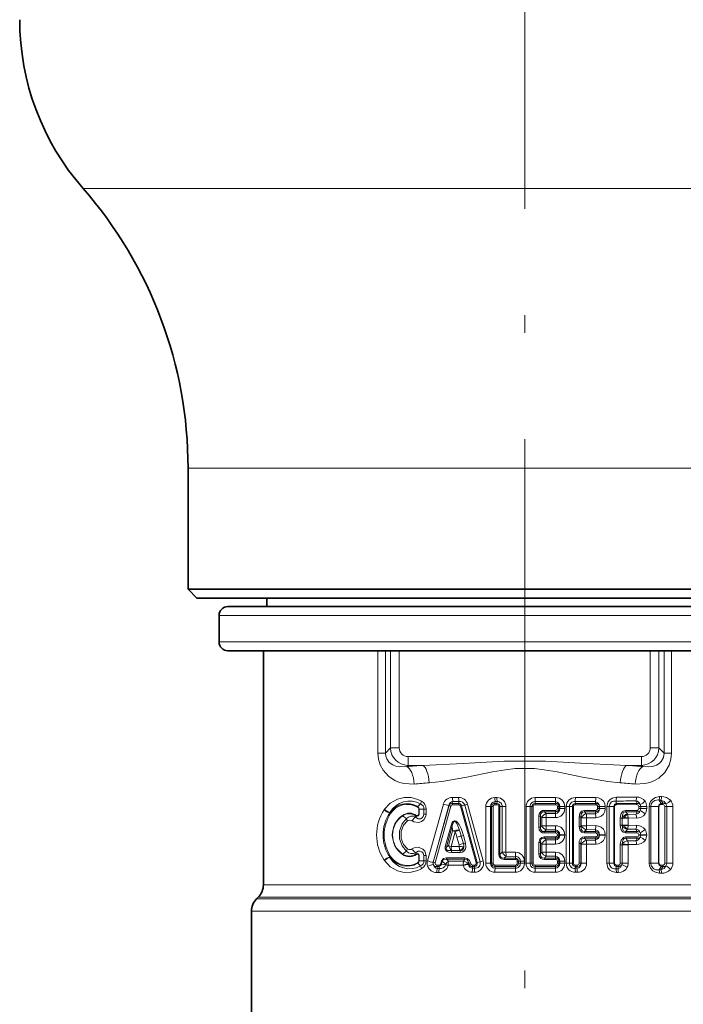
# Model space of a CAD drawing. Extents: x 0 to 210, y 0 to 297.
# Drawn here: x 71 to 90, y 105 to 133 of the extents above; entities that cross this region are included whole.
import ezdxf

# ---------------------------------------------------------------- set-up
doc = ezdxf.new("R2010")
doc.units = 0
doc.linetypes.add('DASHDOT', pattern=[18.5, 12, -3, 0.5, -3])

msp = doc.modelspace()

# ---------------------------------------------------------------- linework, layer by layer
at = {"color": 7, "linetype": 'DASHDOT', "lineweight": 13}
msp.add_line((85.033, 213.442), (85.033, 88.802), dxfattribs=at)
at = {"color": 7, "lineweight": 13}
for p, q in [((72.572, 128.016), (95.968, 128.016)), ((75.533, 120.123), (93.37, 120.123)), ((93.658, 115.966), (76.408, 115.966)), ((93.658, 115.216), (76.408, 115.216)), ((80.891, 112.079), (80.891, 114.966)), ((81.103, 112.079), (81.103, 114.966)), ((81.246, 114.966), (81.246, 112.222)), ((81.493, 114.966), (81.493, 112.222)), ((88.573, 114.966), (88.573, 112.222)), ((88.819, 114.966), (88.819, 112.222)), ((88.963, 114.966), (88.963, 112.079)), ((89.174, 114.966), (89.174, 112.079)), ((81.103, 112.079), (80.891, 112.079)), ((81.246, 112.222), (81.103, 112.079)), ((81.493, 112.222), (81.246, 112.222)), ((88.573, 112.222), (88.819, 112.222)), ((88.819, 112.222), (88.963, 112.079)), ((88.963, 112.079), (89.174, 112.079)), ((88.327, 111.976), (81.739, 111.976)), ((81.739, 111.976), (81.739, 111.73)), ((88.327, 111.976), (88.327, 111.73)), ((81.739, 111.73), (81.705, 111.696)), ((82.155, 111.73), (81.739, 111.73)), ((88.327, 111.73), (87.911, 111.73)), ((88.327, 111.73), (88.361, 111.696)), ((82.993, 110.656), (83.007, 110.714)), ((82.993, 110.656), (83.166, 110.656)), ((83.167, 110.824), (82.994, 110.825)), ((83.179, 110.712), (83.007, 110.714)), ((83.166, 110.656), (83.179, 110.712)), ((84.246, 110.821), (84.191, 110.821)), ((84.191, 110.656), (84.196, 110.707)), ((84.191, 110.656), (84.247, 110.656)), ((84.252, 110.706), (84.196, 110.707)), ((84.247, 110.656), (84.252, 110.706)), ((85.899, 110.707), (85.324, 110.706)), ((85.326, 110.656), (85.324, 110.706)), ((85.326, 110.656), (85.325, 110.618)), ((85.905, 110.821), (85.326, 110.82)), ((85.326, 110.656), (85.904, 110.656)), ((85.904, 110.656), (85.899, 110.707)), ((87.023, 110.713), (86.451, 110.709)), ((86.46, 110.656), (86.451, 110.709)), ((87.036, 110.825), (86.46, 110.822)), ((86.46, 110.656), (87.038, 110.656)), ((87.038, 110.656), (87.023, 110.713)), ((87.624, 110.656), (87.602, 110.72)), ((88.185, 110.835), (87.618, 110.829)), ((87.624, 110.656), (88.201, 110.656)), ((88.201, 110.656), (88.168, 110.73)), ((88.874, 110.751), (88.821, 110.749)), ((88.88, 110.655), (88.821, 110.749)), ((88.89, 110.848), (88.838, 110.847)), ((88.935, 110.655), (88.874, 110.751)), ((88.88, 110.655), (88.935, 110.655)), ((81.073, 110.491), (81.064, 110.477)), ((81.229, 110.4), (81.222, 110.389)), ((82.013, 110.567), (82.095, 110.64)), ((82.041, 110.35), (82.041, 110.498)), ((82.05, 110.498), (82.041, 110.498)), ((82.05, 110.498), (82.189, 110.498)), ((82.05, 110.35), (82.05, 110.498)), ((82.189, 110.498), (82.251, 110.498)), ((82.189, 110.498), (82.189, 110.35)), ((82.251, 110.498), (82.251, 110.35)), ((82.361, 109.297), (82.736, 110.634)), ((82.947, 110.581), (82.503, 108.981)), ((82.523, 109.257), (82.891, 110.596)), ((82.897, 110.593), (82.523, 109.257)), ((82.897, 110.593), (82.891, 110.596)), ((82.997, 110.619), (83.171, 110.619)), ((83.246, 110.589), (83.221, 110.58)), ((83.665, 108.98), (83.221, 110.58)), ((83.246, 110.589), (83.34, 110.609)), ((83.693, 108.989), (83.246, 110.589)), ((83.34, 110.609), (83.773, 109.008)), ((83.42, 110.634), (83.861, 109.034)), ((83.932, 110.566), (83.932, 108.966)), ((84.07, 110.566), (83.932, 110.566)), ((84.07, 110.566), (84.07, 108.966)), ((84.097, 110.566), (84.07, 110.566)), ((84.097, 108.966), (84.097, 110.566)), ((84.097, 110.566), (84.142, 110.566)), ((84.142, 108.966), (84.142, 110.566)), ((84.193, 110.618), (84.249, 110.618)), ((84.334, 110.566), (84.301, 110.566)), ((84.301, 109.216), (84.301, 110.566)), ((84.334, 110.566), (84.399, 110.566)), ((84.334, 109.216), (84.334, 110.566)), ((84.399, 110.566), (84.503, 110.566)), ((84.399, 110.566), (84.399, 109.276)), ((84.503, 110.566), (84.503, 109.276)), ((85.07, 110.566), (85.07, 108.966)), ((85.184, 110.566), (85.07, 110.566)), ((85.184, 110.566), (85.184, 108.966)), ((85.237, 110.566), (85.184, 110.566)), ((85.237, 108.966), (85.237, 110.566)), ((85.237, 110.566), (85.273, 110.566)), ((85.273, 108.966), (85.273, 110.566)), ((85.325, 110.618), (85.902, 110.618)), ((85.587, 110.42), (85.585, 110.459)), ((85.585, 110.459), (85.902, 110.458)), ((85.587, 110.42), (85.904, 110.42)), ((85.634, 110.371), (85.587, 110.42)), ((85.899, 110.37), (85.634, 110.371)), ((85.904, 110.42), (85.899, 110.37)), ((85.998, 110.566), (85.953, 110.566)), ((85.953, 110.51), (85.953, 110.566)), ((85.998, 110.51), (85.953, 110.51)), ((85.998, 110.566), (86.025, 110.566)), ((85.998, 110.51), (85.998, 110.566)), ((85.998, 110.51), (86.025, 110.51)), ((86.025, 110.566), (86.163, 110.566)), ((86.025, 110.566), (86.025, 110.51)), ((86.025, 110.51), (86.163, 110.51)), ((86.163, 110.566), (86.163, 110.51)), ((86.201, 110.566), (86.201, 108.966)), ((86.292, 110.566), (86.201, 110.566)), ((86.292, 110.566), (86.292, 108.966)), ((86.376, 110.566), (86.292, 110.566)), ((86.376, 108.966), (86.376, 110.566)), ((86.376, 110.566), (86.405, 110.566)), ((86.405, 108.966), (86.405, 110.566)), ((86.456, 110.618), (87.033, 110.619)), ((86.717, 110.458), (87.033, 110.458)), ((86.721, 110.42), (87.038, 110.42)), ((86.767, 110.365), (86.721, 110.42)), ((87.038, 110.42), (87.023, 110.363)), ((87.137, 110.566), (87.085, 110.566)), ((87.085, 110.51), (87.085, 110.566)), ((87.137, 110.51), (87.085, 110.51)), ((87.137, 110.566), (87.143, 110.566)), ((87.137, 110.51), (87.137, 110.566)), ((87.137, 110.51), (87.143, 110.51)), ((87.143, 110.566), (87.304, 110.566)), ((87.143, 110.566), (87.143, 110.51)), ((87.143, 110.51), (87.304, 110.51)), ((87.304, 110.566), (87.304, 110.51)), ((87.349, 110.566), (87.349, 108.966)), ((87.416, 110.566), (87.349, 110.566)), ((87.416, 110.566), (87.416, 108.966)), ((87.545, 110.566), (87.416, 110.566)), ((87.545, 108.966), (87.545, 110.566)), ((87.545, 110.566), (87.566, 110.566)), ((87.566, 108.966), (87.566, 110.566)), ((87.618, 110.62), (88.195, 110.621)), ((87.878, 110.456), (88.195, 110.456)), ((87.884, 110.421), (88.201, 110.421)), ((87.931, 110.352), (87.884, 110.421)), ((88.201, 110.421), (88.168, 110.347)), ((88.304, 110.566), (88.248, 110.566)), ((88.248, 110.51), (88.248, 110.566)), ((88.304, 110.51), (88.248, 110.51)), ((88.304, 110.566), (88.475, 110.566)), ((88.304, 110.51), (88.304, 110.566)), ((88.304, 110.51), (88.475, 110.51)), ((88.475, 110.51), (88.475, 110.566)), ((88.543, 110.566), (88.543, 108.966)), ((88.587, 110.566), (88.543, 110.566)), ((88.587, 110.566), (88.587, 108.966)), ((88.808, 110.566), (88.587, 110.566)), ((88.808, 108.966), (88.808, 110.566)), ((88.808, 110.566), (88.82, 110.566)), ((88.82, 108.966), (88.82, 110.566)), ((88.873, 110.623), (88.929, 110.623)), ((89.039, 110.566), (88.982, 110.566)), ((88.982, 110.566), (88.982, 108.966)), ((89.039, 110.566), (89.211, 110.566)), ((89.039, 108.966), (89.039, 110.566)), ((89.211, 108.966), (89.211, 110.566)), ((81.586, 110.305), (81.582, 110.317)), ((81.586, 110.305), (81.698, 110.228)), ((81.965, 110.299), (81.956, 110.273)), ((82.05, 110.35), (82.041, 110.35)), ((82.251, 110.35), (82.189, 110.35)), ((85.473, 110.297), (85.432, 110.297)), ((85.432, 109.983), (85.432, 110.297)), ((85.511, 110.256), (85.473, 110.297)), ((85.473, 109.983), (85.473, 110.297)), ((85.511, 110.256), (85.638, 110.256)), ((85.511, 110.256), (85.511, 110.024)), ((85.638, 110.256), (85.638, 110.024)), ((85.905, 110.256), (85.638, 110.256)), ((86.613, 110.272), (86.564, 110.272)), ((86.564, 110.008), (86.564, 110.272)), ((86.628, 110.253), (86.613, 110.272)), ((86.613, 110.008), (86.613, 110.272)), ((86.628, 110.253), (86.778, 110.253)), ((86.628, 110.253), (86.628, 110.027)), ((87.023, 110.363), (86.767, 110.365)), ((86.778, 110.253), (86.778, 110.027)), ((87.036, 110.252), (86.778, 110.253)), ((87.781, 110.237), (87.726, 110.237)), ((87.726, 110.042), (87.726, 110.237)), ((87.781, 110.237), (87.782, 110.256)), ((87.781, 110.237), (87.95, 110.237)), ((87.781, 110.042), (87.781, 110.237)), ((87.835, 110.252), (87.782, 110.256)), ((87.835, 110.252), (87.95, 110.245)), ((87.932, 110.351), (87.931, 110.352)), ((88.168, 110.347), (87.932, 110.351)), ((88.185, 110.242), (87.95, 110.245)), ((87.95, 110.237), (87.95, 110.245)), ((87.95, 110.042), (87.95, 110.237)), ((82.954, 110.034), (82.788, 109.436)), ((82.988, 110.022), (82.821, 109.425)), ((82.997, 109.879), (82.885, 109.465)), ((82.988, 110.022), (82.954, 110.034)), ((83.07, 109.856), (82.955, 109.442)), ((82.988, 110.022), (82.997, 109.879)), ((85.473, 109.983), (85.432, 109.983)), ((85.511, 110.024), (85.473, 109.983)), ((85.511, 110.024), (85.638, 110.024)), ((85.587, 109.859), (85.585, 109.821)), ((85.585, 109.821), (85.902, 109.821)), ((85.634, 109.909), (85.587, 109.859)), ((85.587, 109.859), (85.904, 109.859)), ((85.899, 109.91), (85.634, 109.909)), ((85.905, 110.024), (85.638, 110.024)), ((85.904, 109.859), (85.899, 109.91)), ((86.613, 110.008), (86.564, 110.008)), ((86.628, 110.027), (86.613, 110.008)), ((86.628, 110.027), (86.778, 110.027)), ((86.717, 109.822), (87.033, 109.822)), ((86.767, 109.914), (86.721, 109.859)), ((86.721, 109.859), (87.038, 109.859)), ((87.023, 109.916), (86.767, 109.914)), ((87.036, 110.028), (86.778, 110.027)), ((87.038, 109.859), (87.023, 109.916)), ((87.781, 110.042), (87.726, 110.042)), ((87.781, 110.042), (87.95, 110.042)), ((87.782, 110.024), (87.781, 110.042)), ((87.782, 110.024), (87.835, 110.027)), ((87.95, 110.035), (87.835, 110.027)), ((87.878, 109.823), (88.195, 109.824)), ((87.931, 109.927), (87.884, 109.859)), ((87.884, 109.859), (88.201, 109.859)), ((87.931, 109.927), (87.932, 109.928)), ((88.168, 109.933), (87.932, 109.928)), ((87.95, 110.035), (87.95, 110.042)), ((88.185, 110.038), (87.95, 110.035)), ((88.201, 109.859), (88.168, 109.933)), ((83.18, 109.489), (83.12, 109.703)), ((83.242, 109.735), (83.301, 109.75)), ((83.301, 109.521), (83.242, 109.735)), ((83.36, 109.537), (83.301, 109.75)), ((83.301, 109.521), (83.36, 109.537)), ((85.473, 109.55), (85.432, 109.55)), ((85.432, 109.236), (85.432, 109.55)), ((85.473, 109.55), (85.511, 109.509)), ((85.473, 109.236), (85.473, 109.55)), ((85.587, 109.673), (85.585, 109.712)), ((85.902, 109.711), (85.585, 109.712)), ((85.904, 109.673), (85.587, 109.673)), ((85.587, 109.673), (85.634, 109.624)), ((85.634, 109.624), (85.899, 109.623)), ((85.904, 109.673), (85.899, 109.623)), ((85.998, 109.769), (85.953, 109.769)), ((85.953, 109.763), (85.953, 109.769)), ((85.998, 109.763), (85.953, 109.763)), ((85.998, 109.769), (86.025, 109.769)), ((85.998, 109.763), (85.998, 109.769)), ((85.998, 109.763), (86.025, 109.763)), ((86.025, 109.769), (86.163, 109.769)), ((86.025, 109.769), (86.025, 109.763)), ((86.025, 109.763), (86.163, 109.763)), ((86.163, 109.769), (86.163, 109.763)), ((87.033, 109.711), (86.717, 109.711)), ((87.038, 109.673), (86.721, 109.673)), ((86.721, 109.673), (86.767, 109.618)), ((86.767, 109.618), (87.023, 109.616)), ((87.038, 109.673), (87.023, 109.616)), ((87.137, 109.769), (87.085, 109.769)), ((87.085, 109.763), (87.085, 109.769)), ((87.137, 109.763), (87.085, 109.763)), ((87.137, 109.769), (87.143, 109.769)), ((87.137, 109.763), (87.137, 109.769)), ((87.137, 109.763), (87.143, 109.763)), ((87.143, 109.769), (87.304, 109.769)), ((87.143, 109.769), (87.143, 109.763)), ((87.143, 109.763), (87.304, 109.763)), ((87.304, 109.769), (87.304, 109.763)), ((88.195, 109.709), (87.88, 109.709)), ((88.201, 109.674), (87.886, 109.674)), ((87.886, 109.674), (87.934, 109.604)), ((87.934, 109.604), (88.168, 109.6)), ((88.201, 109.674), (88.168, 109.6)), ((88.304, 109.769), (88.248, 109.769)), ((88.248, 109.763), (88.248, 109.769)), ((88.304, 109.763), (88.248, 109.763)), ((88.304, 109.769), (88.475, 109.769)), ((88.304, 109.763), (88.304, 109.769)), ((88.304, 109.763), (88.475, 109.763)), ((88.475, 109.763), (88.475, 109.769)), ((81.586, 109.227), (81.698, 109.305)), ((81.965, 109.233), (81.957, 109.259)), ((82.361, 109.297), (82.287, 109.034)), ((82.821, 109.425), (82.788, 109.436)), ((82.885, 109.465), (82.821, 109.425)), ((82.955, 109.442), (83.186, 109.441)), ((82.969, 109.331), (82.96, 109.325)), ((82.96, 109.325), (83.203, 109.325)), ((82.967, 109.27), (83.209, 109.269)), ((82.969, 109.331), (83.199, 109.329)), ((83.203, 109.325), (83.199, 109.329)), ((84.334, 109.216), (84.399, 109.276)), ((84.399, 109.276), (84.503, 109.276)), ((84.769, 109.276), (84.503, 109.276)), ((85.511, 109.277), (85.473, 109.236)), ((85.511, 109.509), (85.638, 109.509)), ((85.511, 109.509), (85.511, 109.277)), ((85.511, 109.277), (85.638, 109.277)), ((85.638, 109.509), (85.638, 109.277)), ((85.638, 109.509), (85.905, 109.508)), ((85.905, 109.277), (85.638, 109.277)), ((86.613, 109.525), (86.564, 109.525)), ((86.564, 108.966), (86.564, 109.525)), ((86.613, 109.525), (86.628, 109.506)), ((86.613, 108.966), (86.613, 109.525)), ((86.628, 109.506), (86.778, 109.506)), ((86.628, 109.506), (86.628, 108.966)), ((86.778, 109.506), (86.778, 108.966)), ((86.778, 109.506), (87.036, 109.505)), ((87.781, 109.487), (87.726, 109.487)), ((87.726, 108.966), (87.726, 109.487)), ((87.782, 109.506), (87.781, 109.487)), ((87.781, 109.487), (87.95, 109.487)), ((87.781, 108.966), (87.781, 109.487)), ((87.951, 109.498), (87.95, 109.487)), ((87.95, 108.966), (87.95, 109.487)), ((87.951, 109.498), (88.185, 109.495)), ((81.064, 109.055), (81.073, 109.042)), ((81.222, 109.144), (81.229, 109.133)), ((81.586, 109.227), (81.582, 109.216)), ((82.05, 109.182), (82.041, 109.182)), ((82.041, 109.034), (82.041, 109.182)), ((82.05, 109.034), (82.041, 109.034)), ((82.05, 109.034), (82.05, 109.182)), ((82.05, 109.034), (82.189, 109.034)), ((82.189, 109.182), (82.251, 109.182)), ((82.189, 109.182), (82.189, 109.034)), ((82.189, 109.034), (82.251, 109.034)), ((82.251, 109.182), (82.251, 109.034)), ((82.523, 109.257), (82.45, 108.994)), ((82.683, 109.033), (82.661, 108.952)), ((82.705, 109.026), (82.682, 108.944)), ((82.705, 109.026), (82.683, 109.033)), ((82.705, 109.026), (82.803, 108.935)), ((82.821, 109.082), (83.34, 109.082)), ((82.821, 109.082), (82.885, 109.023)), ((82.826, 109.119), (83.344, 109.12)), ((83.307, 109.027), (82.885, 109.023)), ((83.307, 109.027), (83.34, 109.082)), ((83.452, 108.971), (83.499, 108.983)), ((83.507, 108.952), (83.499, 108.983)), ((83.693, 108.989), (83.665, 108.98)), ((83.693, 108.989), (83.773, 109.008)), ((83.861, 109.034), (83.773, 109.008)), ((84.334, 109.216), (84.301, 109.216)), ((84.453, 109.112), (84.506, 109.162)), ((84.453, 109.112), (84.77, 109.112)), ((84.453, 109.112), (84.454, 109.074)), ((84.454, 109.074), (84.77, 109.074)), ((84.771, 109.161), (84.506, 109.162)), ((84.77, 109.112), (84.771, 109.161)), ((84.77, 109.112), (84.77, 109.074)), ((84.859, 109.022), (84.822, 109.022)), ((84.822, 109.022), (84.822, 108.966)), ((84.859, 109.022), (84.91, 109.022)), ((84.859, 109.022), (84.859, 108.966)), ((84.91, 109.022), (85.025, 109.022)), ((84.91, 108.966), (84.91, 109.022)), ((85.025, 108.966), (85.025, 109.022)), ((85.473, 109.236), (85.432, 109.236)), ((85.587, 109.112), (85.585, 109.074)), ((85.585, 109.074), (85.902, 109.074)), ((85.634, 109.162), (85.587, 109.112)), ((85.587, 109.112), (85.904, 109.112)), ((85.899, 109.163), (85.634, 109.162)), ((85.904, 109.112), (85.899, 109.163)), ((85.998, 109.022), (85.953, 109.022)), ((85.953, 108.966), (85.953, 109.022)), ((85.998, 109.022), (86.025, 109.022)), ((85.998, 108.966), (85.998, 109.022)), ((86.025, 109.022), (86.163, 109.022)), ((86.025, 109.022), (86.025, 108.966)), ((86.163, 109.022), (86.163, 108.966)), ((82.013, 108.966), (82.095, 108.892)), ((82.605, 108.876), (82.548, 108.876)), ((82.548, 108.876), (82.568, 108.814)), ((82.611, 108.913), (82.553, 108.913)), ((82.553, 108.704), (82.61, 108.705)), ((82.568, 108.814), (82.625, 108.815)), ((82.605, 108.876), (82.625, 108.815)), ((82.682, 108.944), (82.661, 108.952)), ((82.682, 108.944), (82.799, 108.921)), ((82.799, 108.921), (82.803, 108.935)), ((82.868, 108.899), (82.872, 108.913)), ((83.296, 108.915), (82.872, 108.913)), ((83.296, 108.915), (83.301, 108.898)), ((83.44, 108.951), (83.452, 108.971)), ((83.44, 108.951), (83.445, 108.935)), ((83.461, 108.94), (83.445, 108.935)), ((83.461, 108.94), (83.452, 108.971)), ((83.461, 108.94), (83.507, 108.952)), ((83.553, 108.71), (83.611, 108.71)), ((83.612, 108.876), (83.554, 108.876)), ((83.554, 108.876), (83.563, 108.823)), ((83.615, 108.914), (83.557, 108.914)), ((83.563, 108.823), (83.621, 108.823)), ((83.612, 108.876), (83.621, 108.823)), ((84.07, 108.966), (83.932, 108.966)), ((84.097, 108.966), (84.07, 108.966)), ((84.097, 108.966), (84.142, 108.966)), ((84.77, 108.876), (84.191, 108.876)), ((84.191, 108.876), (84.196, 108.826)), ((84.191, 108.711), (84.769, 108.712)), ((84.77, 108.915), (84.193, 108.914)), ((84.196, 108.826), (84.771, 108.827)), ((84.77, 108.876), (84.77, 108.915)), ((84.77, 108.876), (84.771, 108.827)), ((84.859, 108.966), (84.822, 108.966)), ((84.859, 108.966), (84.91, 108.966)), ((84.91, 108.966), (85.025, 108.966)), ((85.184, 108.966), (85.07, 108.966)), ((85.237, 108.966), (85.184, 108.966)), ((85.237, 108.966), (85.273, 108.966)), ((85.326, 108.876), (85.324, 108.827)), ((85.324, 108.827), (85.899, 108.826)), ((85.326, 108.876), (85.325, 108.915)), ((85.902, 108.914), (85.325, 108.915)), ((85.904, 108.876), (85.326, 108.876)), ((85.326, 108.712), (85.905, 108.711)), ((85.904, 108.876), (85.899, 108.826)), ((85.998, 108.966), (85.953, 108.966)), ((85.998, 108.966), (86.025, 108.966)), ((86.025, 108.966), (86.163, 108.966)), ((86.292, 108.966), (86.201, 108.966)), ((86.376, 108.966), (86.292, 108.966)), ((86.376, 108.966), (86.405, 108.966)), ((86.46, 108.876), (86.451, 108.823)), ((86.451, 108.823), (86.506, 108.823)), ((86.512, 108.914), (86.456, 108.914)), ((86.515, 108.876), (86.46, 108.876)), ((86.46, 108.71), (86.516, 108.71)), ((86.515, 108.876), (86.506, 108.823)), ((86.613, 108.966), (86.564, 108.966)), ((86.613, 108.966), (86.628, 108.966)), ((86.628, 108.966), (86.778, 108.966)), ((87.416, 108.966), (87.349, 108.966)), ((87.545, 108.966), (87.416, 108.966)), ((87.545, 108.966), (87.566, 108.966)), ((87.624, 108.876), (87.602, 108.812)), ((87.602, 108.812), (87.657, 108.812)), ((87.674, 108.913), (87.618, 108.913)), ((87.618, 108.704), (87.673, 108.703)), ((87.68, 108.876), (87.624, 108.876)), ((87.68, 108.876), (87.657, 108.812)), ((87.781, 108.966), (87.726, 108.966)), ((87.781, 108.966), (87.95, 108.966)), ((88.587, 108.966), (88.543, 108.966)), ((88.808, 108.966), (88.587, 108.966)), ((88.808, 108.966), (88.82, 108.966)), ((88.88, 108.877), (88.821, 108.783)), ((88.821, 108.783), (88.874, 108.781)), ((88.929, 108.91), (88.873, 108.91)), ((88.935, 108.877), (88.874, 108.781)), ((88.935, 108.877), (88.88, 108.877)), ((89.039, 108.966), (88.982, 108.966)), ((89.039, 108.966), (89.211, 108.966)), ((88.838, 108.686), (88.89, 108.684)), ((77.658, 108.361), (78.561, 108.361)), ((91.394, 108.361), (78.561, 108.361)), ((77.467, 107.963), (78.393, 107.963)), ((77.511, 108.007), (78.432, 108.007)), ((78.393, 107.963), (91.58, 107.963)), ((91.52, 108.007), (78.432, 108.007)), ((77.32, 107.609), (78.264, 107.609)), ((78.264, 107.609), (91.951, 107.609))]:
    msp.add_line(p, q, dxfattribs=at)
at = {"color": 7, "lineweight": 35}
for p, q in [((75.533, 120.123), (75.533, 116.705)), ((75.533, 116.705), (93.37, 116.705)), ((75.783, 116.455), (75.533, 116.705)), ((75.783, 116.455), (93.15, 116.455)), ((93.408, 116.216), (76.658, 116.216)), ((77.756, 116.216), (77.755, 116.455)), ((76.408, 115.216), (76.408, 115.966)), ((93.408, 114.966), (76.658, 114.966)), ((77.658, 108.361), (77.658, 114.966)), ((77.511, 108.007), (77.467, 107.963)), ((77.32, 103.316), (77.32, 107.609))]:
    msp.add_line(p, q, dxfattribs=at)
at = {"color": 7, "lineweight": 13}
for points in [[(81.916, 111.203), (81.634, 111.215), (81.498, 111.25), (81.367, 111.304), (81.184, 111.425), (81.034, 111.596), (80.956, 111.742), (80.908, 111.904), (80.891, 112.079)], [(81.705, 111.696), (81.498, 111.689), (81.399, 111.708), (81.306, 111.744), (81.209, 111.812), (81.137, 111.911), (81.11, 111.991), (81.103, 112.079)], [(89.174, 112.079), (89.158, 111.904), (89.108, 111.738), (88.983, 111.53), (88.813, 111.372), (88.694, 111.301), (88.566, 111.249), (88.425, 111.214), (88.15, 111.203)], [(88.963, 112.079), (88.944, 111.949), (88.882, 111.84), (88.821, 111.782), (88.75, 111.739), (88.641, 111.701), (88.525, 111.685), (88.361, 111.696)], [(87.911, 111.73), (87.533, 111.742), (86.775, 111.784), (85.621, 111.853), (84.451, 111.853), (83.294, 111.784), (82.155, 111.73)], [(87.728, 111.237), (87.374, 111.275), (86.665, 111.4), (85.945, 111.546), (85.584, 111.607), (85.308, 111.638), (84.761, 111.638), (84.485, 111.608), (84.123, 111.547), (83.402, 111.4), (82.692, 111.275), (82.337, 111.237)], [(81.073, 110.491), (81.239, 110.664), (81.445, 110.779), (81.634, 110.824), (81.829, 110.822), (82.019, 110.771), (82.124, 110.719)], [(87.023, 110.713), (87.109, 110.665), (87.134, 110.621), (87.143, 110.566)], [(87.036, 110.825), (87.116, 110.813), (87.19, 110.779), (87.25, 110.722), (87.29, 110.649), (87.304, 110.566)], [(87.349, 110.566), (87.381, 110.691), (87.433, 110.757), (87.503, 110.803), (87.618, 110.829)], [(88.543, 110.566), (88.554, 110.64), (88.584, 110.708), (88.645, 110.777), (88.721, 110.822), (88.838, 110.847)], [(88.587, 110.566), (88.603, 110.641), (88.644, 110.7), (88.702, 110.737), (88.794, 110.753), (88.821, 110.749)], [(88.874, 110.751), (88.962, 110.71), (89.011, 110.64)], [(85.585, 110.459), (85.537, 110.452), (85.491, 110.429), (85.444, 110.366), (85.432, 110.297)], [(85.587, 110.42), (85.535, 110.415), (85.511, 110.402), (85.478, 110.353), (85.473, 110.297)], [(86.717, 110.458), (86.637, 110.434), (86.583, 110.368), (86.564, 110.272)], [(86.721, 110.42), (86.658, 110.405), (86.62, 110.352), (86.613, 110.272)], [(87.023, 110.363), (87.109, 110.412), (87.134, 110.456), (87.143, 110.51)], [(87.036, 110.252), (87.116, 110.263), (87.19, 110.298), (87.25, 110.354), (87.29, 110.428), (87.304, 110.51)], [(87.878, 110.456), (87.814, 110.439), (87.778, 110.407), (87.753, 110.367), (87.732, 110.302), (87.726, 110.237)], [(87.884, 110.421), (87.839, 110.41), (87.821, 110.396), (87.797, 110.358), (87.782, 110.256)], [(81.698, 109.305), (81.572, 109.458), (81.502, 109.656), (81.502, 109.876), (81.574, 110.077), (81.698, 110.228)], [(81.728, 109.372), (81.615, 109.497), (81.549, 109.668), (81.549, 109.863), (81.616, 110.038), (81.728, 110.161)], [(82.251, 110.35), (82.244, 110.295), (82.182, 110.188), (82.116, 110.141), (82.04, 110.118), (81.907, 110.134), (81.856, 110.161)], [(82.189, 110.35), (82.171, 110.285), (82.134, 110.245), (82.087, 110.224), (82.026, 110.225), (81.977, 110.251), (81.956, 110.273)], [(83.063, 110.143), (83.081, 110.132), (83.116, 110.086), (83.145, 110.025), (83.188, 109.899)], [(83.068, 110.165), (83.097, 110.153), (83.139, 110.115), (83.178, 110.061), (83.235, 109.947), (83.301, 109.75)], [(85.585, 109.821), (85.537, 109.828), (85.491, 109.85), (85.444, 109.913), (85.432, 109.983)], [(85.587, 109.859), (85.535, 109.865), (85.511, 109.877), (85.478, 109.926), (85.473, 109.983)], [(86.717, 109.822), (86.637, 109.845), (86.583, 109.911), (86.564, 110.008)], [(86.721, 109.859), (86.658, 109.875), (86.62, 109.927), (86.613, 110.008)], [(87.023, 109.916), (87.109, 109.868), (87.134, 109.824), (87.143, 109.769)], [(87.036, 110.028), (87.116, 110.016), (87.19, 109.981), (87.25, 109.925), (87.29, 109.852), (87.304, 109.769)], [(87.878, 109.823), (87.814, 109.841), (87.778, 109.873), (87.753, 109.912), (87.732, 109.977), (87.726, 110.042)], [(87.884, 109.859), (87.839, 109.87), (87.821, 109.884), (87.797, 109.921), (87.782, 110.024)], [(83.209, 109.269), (83.264, 109.277), (83.316, 109.305), (83.363, 109.376), (83.372, 109.422), (83.36, 109.537)], [(85.432, 109.55), (85.455, 109.642), (85.513, 109.696), (85.585, 109.712)], [(85.473, 109.55), (85.48, 109.613), (85.496, 109.642), (85.548, 109.671), (85.587, 109.673)], [(86.564, 109.525), (86.571, 109.586), (86.596, 109.646), (86.662, 109.701), (86.717, 109.711)], [(86.613, 109.525), (86.621, 109.607), (86.642, 109.643), (86.678, 109.668), (86.721, 109.673)], [(87.023, 109.616), (87.109, 109.665), (87.134, 109.709), (87.143, 109.763)], [(87.036, 109.505), (87.116, 109.516), (87.19, 109.551), (87.25, 109.607), (87.29, 109.681), (87.304, 109.763)], [(87.726, 109.487), (87.732, 109.554), (87.754, 109.62), (87.815, 109.691), (87.88, 109.709)], [(87.782, 109.506), (87.798, 109.611), (87.822, 109.649), (87.84, 109.663), (87.886, 109.674)], [(82.251, 109.182), (82.21, 109.311), (82.156, 109.368), (82.035, 109.416), (81.908, 109.399), (81.856, 109.372)], [(82.189, 109.182), (82.17, 109.249), (82.133, 109.289), (82.085, 109.309), (82.025, 109.307), (81.976, 109.281), (81.967, 109.273), (81.962, 109.266), (81.957, 109.259)], [(82.788, 109.436), (82.783, 109.375), (82.794, 109.343), (82.84, 109.297), (82.882, 109.28), (82.967, 109.27)], [(82.821, 109.425), (82.812, 109.385), (82.821, 109.353), (82.84, 109.337), (82.86, 109.329), (82.903, 109.322), (82.96, 109.325)], [(83.203, 109.325), (83.251, 109.327), (83.274, 109.337), (83.307, 109.381), (83.312, 109.433)], [(81.073, 109.042), (81.239, 108.868), (81.445, 108.754), (81.634, 108.708), (81.829, 108.71), (82.019, 108.761), (82.124, 108.813)], [(82.683, 109.033), (82.738, 109.1), (82.826, 109.119)], [(82.705, 109.026), (82.727, 109.063), (82.752, 109.076), (82.821, 109.082)], [(83.34, 109.082), (83.406, 109.06), (83.428, 109.034), (83.452, 108.971)], [(83.344, 109.12), (83.411, 109.103), (83.475, 109.04), (83.499, 108.983)], [(84.454, 109.074), (84.38, 109.088), (84.347, 109.108), (84.307, 109.17), (84.301, 109.216)], [(84.453, 109.112), (84.392, 109.118), (84.365, 109.132), (84.336, 109.179), (84.334, 109.216)], [(85.585, 109.074), (85.537, 109.081), (85.491, 109.103), (85.444, 109.166), (85.432, 109.236)], [(85.587, 109.112), (85.535, 109.118), (85.511, 109.13), (85.478, 109.179), (85.473, 109.236)], [(87.349, 108.966), (87.381, 108.841), (87.433, 108.775), (87.503, 108.729), (87.618, 108.704)], [(88.543, 108.966), (88.554, 108.892), (88.584, 108.825), (88.645, 108.756), (88.721, 108.71), (88.838, 108.686)], [(88.587, 108.966), (88.603, 108.892), (88.672, 108.811), (88.732, 108.785), (88.821, 108.783)], [(88.874, 108.781), (88.962, 108.822), (89.011, 108.893)]]:
    msp.add_lwpolyline(points, dxfattribs=at)
at = {"color": 7, "lineweight": 35}
for centre, radius, start, end in [((78.033, 132.785), 7.25, 180, 221.1276), ((63.533, 120.123), 12, 360, 41.1276), ((76.658, 115.966), 0.25, 90, 180), ((76.658, 115.216), 0.25, 180, 270), ((77.158, 108.361), 0.5, 315, 360), ((77.82, 107.609), 0.5, 135, 180)]:
    msp.add_arc(centre, radius, start, end, dxfattribs=at)
at = {"color": 7, "lineweight": 13}
for centre, radius, start, end in [((81.746, 112.23), 0.5, 180.8453, 269.1547), ((81.737, 112.221), 0.244, 179.6145, 270.3855), ((88.328, 112.221), 0.244, 269.6145, 0.3855), ((88.319, 112.23), 0.5, 270.8453, 359.1547), ((84.566, 76.859), 34.954, 93.9551, 94.6949), ((85.5, 76.859), 34.954, 85.3051, 86.0449), ((84.597, 80.628), 30.693, 94.2224, 95.0117), ((85.468, 80.627), 30.693, 84.9884, 85.7776), ((81.783, 110.085), 0.637, 60.6904, 150.4404), ((81.712, 110.055), 0.594, 59.5748, 144.5243), ((82.378, 110.58), 0.29, 151.4094, 168.0783), ((81.993, 110.496), 0.258, 0.3816, 59.5849), ((82.99, 110.559), 0.266, 89.1761, 163.5709), ((83.031, 110.574), 0.142, 99.5928, 171.2295), ((82.983, 110.566), 0.0903, 83.8634, 162.5335), ((82.864, 110.622), 0.134, 358.7779, 14.8767), ((83.401, 110.815), 0.406, 178.5519, 194.4154), ((83.158, 110.566), 0.0906, 14.4807, 84.5255), ((83.168, 110.562), 0.262, 15.8304, 90.1974), ((83.607, 110.814), 0.44, 178.6391, 193.3439), ((83.026, 110.622), 0.145, 358.8354, 13.7562), ((83.201, 110.569), 0.145, 16.171, 98.4121), ((84.189, 110.564), 0.256, 89.5551, 179.5868), ((84.209, 110.569), 0.139, 95.145, 180.9703), ((84.188, 110.566), 0.0901, 87.5399, 179.9436), ((85.131, 110.81), 0.94, 179.3106, 186.2941), ((83.884, 110.621), 0.309, 359.3832, 6.4659), ((84.247, 110.565), 0.256, 0.2673, 90.208), ((85.252, 110.81), 1.005, 179.3542, 185.8855), ((84.244, 110.566), 0.0901, 0.0606, 87.8307), ((83.919, 110.621), 0.33, 359.4211, 6.0452), ((84.26, 110.568), 0.139, 359.2, 93.2282), ((85.325, 110.565), 0.255, 89.7905, 179.7618), ((85.322, 110.568), 0.138, 89.2806, 180.7913), ((85.327, 110.566), 0.0901, 90.7603, 179.9417), ((82.648, 110.809), 2.678, 357.7887, 0.2464), ((84.996, 110.81), 0.909, 353.49, 0.7121), ((85.886, 110.569), 0.139, 359.014, 84.7073), ((86.2, 110.621), 0.299, 173.3119, 180.6367), ((85.908, 110.566), 0.0901, 0.0557, 92.5458), ((85.907, 110.564), 0.257, 0.4228, 90.4559), ((86.459, 110.564), 0.258, 89.7102, 179.6016), ((86.435, 110.568), 0.142, 83.7116, 180.7559), ((86.466, 110.566), 0.0903, 94.0642, 179.9196), ((85.896, 110.812), 0.565, 349.5493, 1.1051), ((86.642, 110.622), 0.186, 169.247, 180.9696), ((86.624, 110.815), 0.413, 345.7981, 1.4313), ((87.169, 110.622), 0.136, 165.3467, 181.2114), ((87.047, 110.566), 0.0903, 359.9751, 96.018), ((87.573, 110.567), 0.156, 79.1509, 180.2089), ((87.636, 110.566), 0.091, 97.8829, 179.7564), ((87.287, 110.819), 0.331, 342.5346, 1.6686), ((86.596, 184.361), 73.648, 270.78291, 271.22346), ((87.727, 110.622), 0.109, 161.8939, 181.3232), ((87.904, 110.826), 0.282, 340.0969, 1.8359), ((88.14, 110.58), 0.152, 18.4293, 79.4226), ((88.192, 110.54), 0.295, 36.6144, 91.2128), ((88.288, 110.623), 0.0926, 159.1946, 181.2916), ((88.218, 110.567), 0.0902, 42.4939, 100.4872), ((88.124, 111.048), 0.45, 290.9176, 312.4394), ((88.218, 110.568), 0.257, 359.7024, 35.2839), ((88.901, 110.565), 0.0929, 103.1588, 179.0234), ((88.593, 110.838), 0.245, 338.7419, 2.0716), ((88.954, 110.624), 0.0805, 157.315, 181.08), ((88.648, 110.839), 0.243, 338.7417, 2.1052), ((88.902, 110.513), 0.335, 43.3651, 92.0246), ((89.009, 110.624), 0.0797, 157.2512, 181.0567), ((88.958, 110.569), 0.0892, 52.8615, 104.4204), ((88.885, 110.942), 0.328, 292.7118, 322.6502), ((88.947, 110.57), 0.264, 359.2598, 41.0619), ((82.147, 109.766), 1.295, 146.6947, 213.3053), ((82.168, 109.766), 1.133, 146.6661, 213.3339), ((82.171, 109.766), 1.105, 146.6443, 213.3557), ((81.202, 110.325), 0.0672, 47.2057, 72.9703), ((81.723, 110.061), 0.569, 59.8887, 146.6928), ((81.782, 110.033), 0.348, 55.1774, 125.2764), ((81.968, 110.574), 0.0456, 333.2689, 350.684), ((81.976, 110.498), 0.0643, 359.8579, 59.7072), ((81.968, 110.498), 0.0826, 0.0816, 56.5148), ((82.035, 110.498), 0.154, 0.0213, 67.1859), ((83.155, 111.985), 1.415, 252.7533, 259.2252), ((82.798, 110.102), 0.501, 72.7026, 78.6616), ((82.998, 110.567), 0.052, 90.2946, 164.9279), ((83.17, 110.567), 0.052, 15.1768, 89.6196), ((83.841, 109.117), 1.574, 105.5225, 108.5488), ((84.194, 110.566), 0.0517, 90.1701, 180.206), ((84.249, 110.566), 0.0517, 359.8348, 89.8061), ((85.325, 110.566), 0.0516, 90.128, 180.124), ((85.716, 110.16), 0.226, 111.1694, 154.7929), ((85.886, 110.508), 0.139, 275.2916, 0.9846), ((85.901, 110.566), 0.0517, 359.7886, 89.8253), ((85.901, 110.51), 0.0517, 270.1745, 0.2117), ((86.2, 110.455), 0.299, 179.3633, 186.6881), ((85.908, 110.51), 0.0901, 267.4542, 359.9443), ((85.907, 110.512), 0.257, 269.5441, 359.5772), ((86.457, 110.567), 0.052, 90.3586, 180.2912), ((86.876, 110.455), 0.159, 178.9061, 192.5669), ((87.033, 110.567), 0.0523, 359.4229, 89.5009), ((87.033, 110.51), 0.0523, 270.4992, 0.5768), ((87.169, 110.455), 0.136, 178.7886, 194.6533), ((87.047, 110.51), 0.0903, 263.982, 0.0248), ((87.619, 110.567), 0.0529, 90.9545, 180.7516), ((87.978, 110.454), 0.101, 178.6738, 199.4224), ((88.14, 110.497), 0.152, 280.5773, 341.5708), ((88.194, 110.567), 0.0536, 358.6841, 88.7164), ((88.194, 110.509), 0.0536, 271.2837, 1.3201), ((88.288, 110.454), 0.0926, 178.7084, 200.8054), ((88.218, 110.509), 0.0902, 259.5123, 317.5066), ((88.197, 110.567), 0.107, 359.7543, 35.0207), ((88.197, 110.51), 0.107, 324.9835, 0.2416), ((88.124, 110.029), 0.45, 47.5606, 69.0824), ((88.218, 110.509), 0.257, 324.7208, 0.2914), ((88.876, 110.568), 0.0552, 92.4305, 181.6316), ((88.927, 110.568), 0.0551, 357.9938, 87.7215), ((88.928, 110.567), 0.111, 359.4377, 40.9893), ((81.97, 109.766), 0.674, 125.2354, 234.7646), ((81.959, 109.766), 0.656, 124.6867, 235.3133), ((81.771, 110.034), 0.329, 53.9198, 124.2435), ((81.949, 110.301), 0.262, 196.2509, 212.4133), ((81.859, 110.075), 0.221, 63.7077, 136.413), ((81.792, 110.076), 0.106, 52.6886, 126.8252), ((81.992, 110.351), 0.0583, 242.069, 359.6116), ((81.93, 110.346), 0.0584, 306.8337, 331.518), ((82.002, 110.35), 0.0382, 235.8614, 1.2019), ((83.056, 110.107), 0.0593, 78.3242, 119.368), ((83.053, 110.117), 0.0286, 69.5242, 128.1063), ((84.996, 110.267), 0.909, 359.2879, 6.51), ((86.834, 110.14), 0.235, 106.6556, 151.2979), ((86.624, 110.262), 0.413, 358.5688, 14.202), ((87.982, 110.11), 0.248, 101.8479, 143.9863), ((88.1, 110.092), 0.309, 122.9893, 148.9463), ((87.648, 110.249), 0.302, 359.1311, 19.788), ((87.904, 110.251), 0.282, 358.1642, 19.9033), ((88.192, 110.536), 0.295, 268.7872, 323.3857), ((81.599, 109.287), 1.577, 15.3124, 21.1622), ((81.606, 109.288), 1.695, 15.2828, 21.1335), ((85.716, 110.12), 0.226, 205.2071, 248.8306), ((84.337, 110.012), 1.302, 355.4518, 0.5028), ((84.996, 110.013), 0.909, 353.49, 0.7121), ((85.886, 109.772), 0.139, 359.014, 84.7073), ((86.2, 109.824), 0.299, 173.3119, 180.6367), ((85.901, 109.769), 0.0517, 359.7886, 89.8253), ((85.908, 109.769), 0.0901, 0.0556, 92.5458), ((85.907, 109.767), 0.257, 0.4228, 90.4559), ((86.834, 110.14), 0.235, 208.7021, 253.3444), ((86.876, 109.825), 0.159, 167.4331, 181.0939), ((86.31, 110.016), 0.468, 347.4272, 1.2963), ((86.624, 110.018), 0.413, 345.7981, 1.4313), ((87.169, 109.825), 0.136, 165.3467, 181.2114), ((87.033, 109.77), 0.0523, 359.4229, 89.5009), ((87.047, 109.769), 0.0903, 359.9751, 96.018), ((87.982, 110.17), 0.248, 216.0137, 258.1521), ((88.1, 110.187), 0.309, 211.0453, 237.0101), ((87.978, 109.825), 0.101, 160.5776, 181.3262), ((87.648, 110.03), 0.302, 340.212, 0.8689), ((87.904, 110.029), 0.282, 340.0969, 1.8359), ((88.14, 109.783), 0.152, 18.4293, 79.4226), ((88.192, 109.743), 0.295, 36.6144, 91.2128), ((88.288, 109.826), 0.0926, 159.1946, 181.2916), ((88.194, 109.77), 0.0536, 358.6849, 88.7165), ((88.218, 109.77), 0.0902, 42.4939, 100.4872), ((88.197, 109.77), 0.107, 359.7541, 35.0205), ((88.124, 110.251), 0.45, 290.9176, 312.4394), ((88.218, 109.771), 0.257, 359.7024, 35.2839), ((83.661, 107.868), 1.913, 102.6458, 106.4135), ((85.716, 109.413), 0.226, 111.1694, 154.7929), ((85.886, 109.761), 0.139, 275.2916, 0.9847), ((84.996, 109.52), 0.909, 359.2879, 6.51), ((85.901, 109.763), 0.0517, 270.1745, 0.2118), ((86.2, 109.708), 0.299, 179.3633, 186.6881), ((85.908, 109.763), 0.0901, 267.4542, 359.9443), ((85.907, 109.765), 0.257, 269.5441, 359.5772), ((86.834, 109.393), 0.235, 106.6556, 151.2979), ((86.876, 109.708), 0.159, 178.9061, 192.5669), ((86.624, 109.515), 0.413, 358.5688, 14.202), ((87.033, 109.763), 0.0523, 270.4992, 0.5768), ((87.169, 109.708), 0.136, 178.7886, 194.6533), ((87.047, 109.763), 0.0903, 263.982, 0.0248), ((87.986, 109.358), 0.252, 101.8347, 143.9725), ((87.98, 109.707), 0.1, 178.6739, 199.4317), ((88.14, 109.75), 0.152, 280.5773, 341.5708), ((87.904, 109.504), 0.282, 358.1642, 19.9033), ((88.192, 109.789), 0.295, 268.7872, 323.3857), ((88.194, 109.762), 0.0536, 271.2837, 1.3201), ((88.288, 109.707), 0.0926, 178.7084, 200.8054), ((88.218, 109.762), 0.0902, 259.5123, 317.5066), ((88.197, 109.763), 0.107, 324.9835, 0.2416), ((88.124, 109.282), 0.45, 47.5606, 69.0824), ((88.218, 109.762), 0.257, 324.7208, 0.2914), ((81.949, 109.231), 0.262, 147.5867, 163.7491), ((81.859, 109.457), 0.221, 223.587, 296.2923), ((81.792, 109.457), 0.106, 233.1755, 307.2461), ((83.101, 109.507), 0.22, 190.9746, 233.0932), ((83.268, 110.526), 1.128, 250.1714, 253.9155), ((82.769, 109.274), 0.198, 358.7388, 15.0347), ((83.734, 107.6), 1.969, 102.6972, 106.3521), ((83.037, 109.445), 0.149, 358.4993, 17.1206), ((83.628, 109.432), 0.442, 178.8058, 193.4766), ((83.078, 109.573), 0.272, 296.3655, 329.1595), ((82.988, 109.274), 0.221, 358.8234, 13.4733), ((83.05, 109.446), 0.262, 357.1863, 16.5546), ((84.602, 109.36), 0.22, 202.2345, 244.2351), ((85.988, 109.265), 1.485, 179.5583, 183.9861), ((84.77, 109.021), 0.255, 0.2385, 90.2117), ((87.747, 109.265), 2.978, 179.7786, 181.989), ((85.716, 109.373), 0.226, 205.2071, 248.8306), ((84.337, 109.265), 1.302, 355.4518, 0.5028), ((84.996, 109.266), 0.909, 353.49, 0.7121), ((85.907, 109.02), 0.257, 0.4228, 90.4559), ((87.593, 104.115), 5.394, 86.2008, 87.9953), ((81.202, 109.208), 0.0672, 287.0297, 312.7943), ((81.783, 109.447), 0.637, 209.5627, 299.3082), ((81.712, 109.477), 0.594, 215.4757, 300.4252), ((81.723, 109.471), 0.569, 213.3078, 300.1108), ((81.782, 109.5), 0.348, 234.7236, 304.8226), ((81.771, 109.499), 0.329, 235.7565, 306.0802), ((81.992, 109.182), 0.0583, 0.3894, 117.9315), ((81.93, 109.187), 0.0583, 28.4791, 53.2036), ((82.002, 109.183), 0.0382, 358.9566, 124.1965), ((81.976, 109.034), 0.0643, 300.2929, 0.1421), ((81.968, 109.034), 0.0826, 303.4851, 359.9184), ((82.035, 109.034), 0.154, 292.8143, 359.9786), ((81.993, 109.036), 0.258, 300.4154, 359.6184), ((82.53, 108.966), 0.252, 164.3672, 199.3072), ((82.654, 110.162), 1.186, 252.0094, 260.1029), ((82.551, 108.966), 0.105, 164.5491, 199.1023), ((82.375, 108.586), 0.415, 71.9946, 79.5475), ((82.554, 108.966), 0.0531, 163.6067, 268.9488), ((82.989, 108.844), 0.207, 120.0161, 154.1034), ((82.701, 109.116), 0.124, 344.0597, 1.267), ((83.766, 108.925), 0.47, 167.4823, 181.2916), ((83.273, 108.812), 0.218, 39.5907, 80.8164), ((83.185, 109.117), 0.158, 347.4002, 1.096), ((83.613, 108.967), 0.257, 269.5683, 15.0408), ((83.605, 108.966), 0.0902, 274.0193, 14.5776), ((83.615, 108.966), 0.0521, 270.4669, 15.8128), ((83.636, 108.965), 0.143, 264.0151, 17.2112), ((84.768, 109.022), 0.0901, 0.0581, 89.3238), ((84.77, 109.022), 0.0516, 359.8765, 89.8751), ((84.772, 109.024), 0.138, 359.2088, 90.5667), ((85.886, 109.025), 0.139, 359.014, 84.7073), ((86.2, 109.077), 0.299, 173.3119, 180.6367), ((85.901, 109.022), 0.0517, 359.7886, 89.8253), ((85.908, 109.022), 0.0901, 0.0557, 92.5458), ((81.968, 108.958), 0.0456, 9.3161, 26.7311), ((82.378, 108.952), 0.29, 191.9222, 208.591), ((82.656, 107.99), 0.964, 102.2508, 112.1857), ((82.548, 108.978), 0.273, 200.3583, 271.0569), ((82.594, 108.955), 0.144, 189.3731, 259.6287), ((82.535, 108.966), 0.0904, 202.1752, 277.6918), ((82.44, 108.91), 0.113, 342.4713, 1.3135), ((82.895, 108.714), 0.342, 163.0738, 181.6321), ((82.594, 108.967), 0.091, 277.3731, 345.7595), ((82.496, 108.91), 0.115, 342.7963, 1.3062), ((82.611, 108.972), 0.267, 269.6969, 344.0647), ((82.959, 108.715), 0.349, 163.3789, 181.6111), ((82.61, 108.965), 0.0524, 270.6006, 345.0195), ((82.653, 108.965), 0.153, 259.5776, 343.4467), ((83.168, 109.95), 1.093, 250.2769, 254.0631), ((83.172, 109.966), 1.095, 250.2838, 254.0657), ((83.551, 108.971), 0.261, 196.1392, 270.5294), ((83.83, 107.11), 1.865, 101.9123, 106.4826), ((83.582, 108.961), 0.14, 190.8981, 262.2995), ((83.547, 108.966), 0.0903, 196.9441, 274.3418), ((83.557, 108.966), 0.0517, 195.2406, 269.8329), ((84.099, 108.721), 0.546, 169.1948, 181.1385), ((83.378, 108.911), 0.179, 348.8797, 0.9962), ((84.178, 108.721), 0.567, 169.5891, 181.1014), ((83.429, 108.911), 0.186, 349.2881, 0.9665), ((84.189, 108.968), 0.256, 180.4133, 270.4449), ((84.209, 108.964), 0.139, 179.0277, 264.8534), ((84.188, 108.966), 0.0901, 180.0564, 272.4601), ((84.194, 108.966), 0.0517, 179.7943, 269.8297), ((83.884, 108.911), 0.309, 353.5341, 0.6168), ((85.131, 108.723), 0.94, 173.7059, 180.6894), ((84.77, 108.967), 0.255, 269.7884, 359.7618), ((87.747, 108.724), 2.978, 178.0113, 180.2217), ((84.768, 108.966), 0.0901, 270.6763, 359.9419), ((84.77, 108.966), 0.0516, 270.125, 0.1234), ((84.772, 108.964), 0.138, 269.4333, 0.7912), ((85.325, 108.967), 0.255, 180.2385, 270.2096), ((85.322, 108.964), 0.138, 179.2087, 270.7194), ((85.327, 108.966), 0.0901, 180.0582, 269.2397), ((85.325, 108.966), 0.0516, 179.876, 269.8721), ((82.648, 108.724), 2.678, 359.7539, 2.2116), ((85.886, 108.964), 0.139, 275.2916, 0.9846), ((84.996, 108.723), 0.909, 359.2879, 6.51), ((85.901, 108.966), 0.0517, 270.1745, 0.2117), ((86.2, 108.911), 0.299, 179.3633, 186.6881), ((85.908, 108.966), 0.0901, 267.4542, 359.9443), ((85.907, 108.968), 0.257, 269.5441, 359.5772), ((86.459, 108.968), 0.258, 180.3984, 270.2901), ((86.435, 108.964), 0.142, 179.2441, 276.2885), ((86.466, 108.966), 0.0903, 180.0803, 265.9355), ((86.457, 108.966), 0.052, 179.7085, 269.6418), ((85.896, 108.721), 0.565, 358.8954, 10.4513), ((86.642, 108.911), 0.186, 179.0304, 190.753), ((86.486, 108.963), 0.141, 278.1015, 1.4796), ((85.971, 108.721), 0.545, 358.8594, 10.8305), ((86.512, 108.966), 0.0519, 270.3049, 0.3751), ((86.691, 108.911), 0.179, 179.002, 191.1462), ((86.522, 108.966), 0.0902, 265.6343, 359.9726), ((86.519, 108.969), 0.259, 269.2464, 359.3142), ((87.573, 108.966), 0.156, 179.7911, 280.8491), ((87.636, 108.967), 0.091, 180.2419, 262.1171), ((87.619, 108.966), 0.0529, 179.2493, 269.0433), ((87.287, 108.713), 0.331, 358.3314, 17.4653), ((87.727, 108.91), 0.109, 178.677, 198.1064), ((87.631, 108.954), 0.145, 280.4857, 347.1759), ((87.348, 108.713), 0.325, 358.3132, 17.7391), ((87.678, 108.981), 0.277, 268.9613, 333.8705), ((87.673, 108.965), 0.0529, 270.8516, 0.9257), ((87.781, 108.91), 0.107, 178.674, 198.4013), ((87.693, 108.966), 0.0903, 261.6919, 330.9201), ((87.676, 108.966), 0.105, 335.1853, 0.0546), ((87.579, 108.235), 0.714, 60.8695, 74.3262), ((87.698, 108.966), 0.253, 334.8977, 0.0678), ((88.901, 108.968), 0.0929, 180.9758, 256.84), ((88.876, 108.965), 0.0552, 178.3683, 267.5692), ((88.593, 108.694), 0.245, 357.9284, 21.2581), ((88.954, 108.908), 0.0805, 178.9201, 202.685), ((88.648, 108.693), 0.243, 357.895, 21.2586), ((88.902, 109.02), 0.335, 267.9754, 316.6349), ((88.927, 108.964), 0.0551, 272.2572, 2.0092), ((89.009, 108.908), 0.0797, 178.9431, 202.7487), ((88.958, 108.964), 0.0892, 255.5795, 307.1386), ((88.928, 108.965), 0.111, 319.0063, 0.582), ((88.885, 108.59), 0.328, 37.3498, 67.2882), ((88.947, 108.963), 0.264, 318.9311, 0.7842)]:
    msp.add_arc(centre, radius, start, end, dxfattribs=at)
for centre, major_axis, ratio, start_param, end_param in [((81.705, 111.203), (-0.041, 0.498), 0.421442, 4.677751, 6.090512), ((82.155, 111.237), (-0.035, 0.499), 0.364712, 4.687145, 6.095593), ((87.911, 111.237), (0.035, 0.499), 0.364712, 0.187592, 1.59604), ((88.361, 111.203), (0.041, 0.498), 0.421442, 0.192674, 1.605434), ((81.145, 110.477), (-0.126, 0.082), 0.328438, 1.102599, 2.420651), ((81.154, 110.491), (-0.124, 0.084), 0.337182, 1.110993, 2.428789), ((85.626, 110.256), (0, 0.15), 0.082098, 4.712495, 5.582208), ((81.921, 110.161), (0.086, 0.123), 0.363433, 0.721951, 1.821467), ((83.173, 109.329), (-0.126, 0.837), 0.261673, 0.095618, 0.530255), ((83.151, 109.329), (-0.101, 0.817), 0.181334, 0.099697, 0.53404), ((86.743, 110.253), (0.001, 0.15), 0.236648, 4.713436, 5.560262), ((83.11, 109.856), (-0.15, -0.009), 0.299992, 4.146356, 5.543815), ((83.11, 109.856), (0.145, -0.039), 0.072633, 3.841949, 4.450766), ((83.11, 109.856), (-0.14, -0.054), 0.099599, 4.084354, 4.965114), ((85.626, 109.509), (0, 0.15), 0.082098, 4.712495, 5.582208), ((86.743, 109.506), (0.001, 0.15), 0.236648, 4.713436, 5.560262), ((87.891, 109.498), (0.002, 0.15), 0.395611, 4.716782, 5.507948), ((81.921, 109.372), (-0.086, 0.123), 0.365143, 1.320371, 2.41939), ((82.998, 109.442), (0, 0.15), 0.28364, 1.571415, 2.406957), ((83.224, 109.441), (-0.15, 0.01), 0.017941, 1.31656, 2.198928), ((81.145, 109.055), (-0.126, -0.082), 0.328437, 3.862535, 5.180586), ((81.154, 109.042), (-0.124, -0.084), 0.337182, 3.854397, 5.172192), ((82.916, 108.913), (-0.001, 0.15), 0.293041, 0.737314, 1.569001), ((83.331, 108.915), (0.145, 0.04), 0.063974, 0.699855, 1.799905)]:
    msp.add_ellipse(centre, major_axis=major_axis, ratio=ratio, start_param=start_param, end_param=end_param, dxfattribs=at)

doc.saveas('drawing.dxf')
